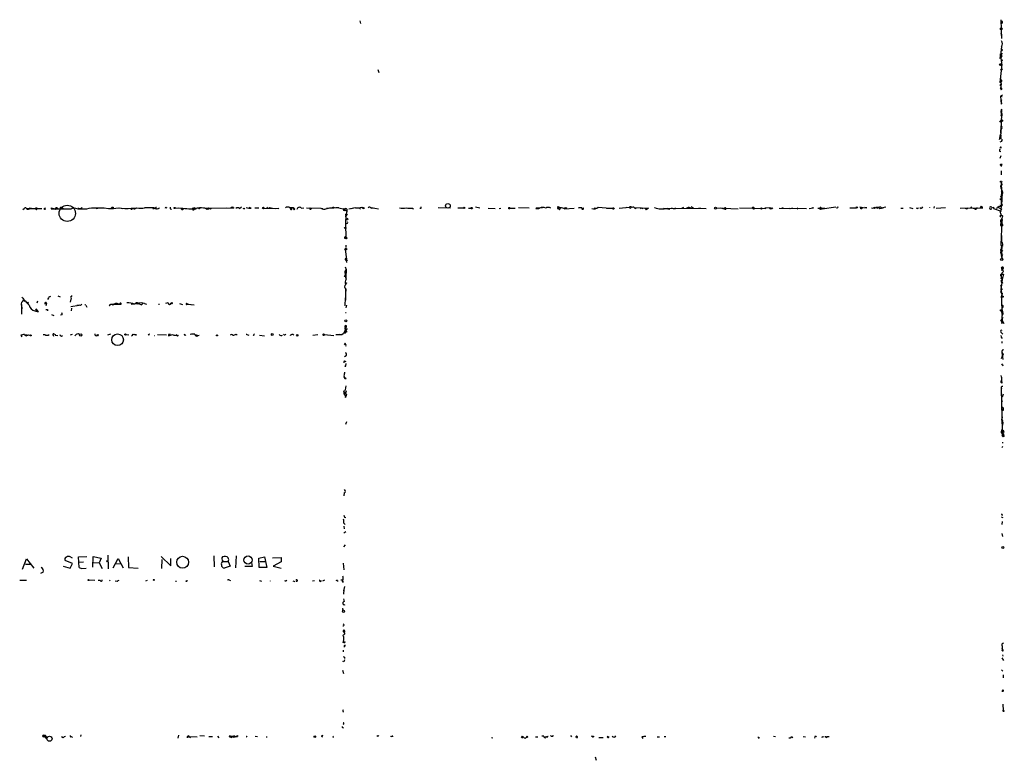
# Model space of a CAD drawing. Extents: x -21533 to 98113, y -115708 to 132237.
# Drawn here: x 506 to 739, y 131302 to 131477 of the extents above; entities that cross this region are included whole.
import ezdxf

# ---------------------------------------------------------------- set-up
doc = ezdxf.new("R2010")
doc.units = 0
doc.header["$MEASUREMENT"] = 0
doc.layers.add('MAIN', color=5, linetype='CONTINUOUS')

msp = doc.modelspace()

# ---------------------------------------------------------------- linework, layer by layer
at = {"layer": 'MAIN'}
for p, q in [((737.7853, 131477.1309), (737.9547, 131472.7282)), ((737.9547, 131476.9616), (738.0393, 131476.7922)), ((737.9547, 131476.9616), (738.0393, 131476.7922)), ((586.6553, 131476.8769), (586.8247, 131476.1996)), ((737.87, 131475.1836), (737.87, 131473.9136)), ((737.87, 131474.5909), (737.87, 131473.9136)), ((737.9547, 131473.7442), (737.87, 131473.9136)), ((737.9547, 131470.7809), (737.7007, 131468.6642)), ((737.87, 131470.0189), (738.0393, 131469.8496)), ((738.0393, 131469.8496), (737.87, 131470.0189)), ((737.616, 131468.0716), (737.87, 131468.2409)), ((737.9547, 131469.0876), (737.7007, 131469.0876)), ((737.7007, 131468.6642), (737.7007, 131469.0876)), ((737.7007, 131469.0876), (737.7007, 131468.6642)), ((737.7007, 131468.6642), (738.0393, 131466.2936)), ((738.0393, 131468.4949), (737.87, 131468.2409)), ((590.8887, 131465.3622), (591.1427, 131464.6849)), ((737.87, 131465.1082), (737.616, 131462.3142)), ((737.7007, 131462.9916), (737.7853, 131463.4149)), ((737.7007, 131462.9916), (737.87, 131461.7216)), ((737.7007, 131460.8749), (737.87, 131460.6209)), ((737.7007, 131459.0969), (738.2087, 131459.4356)), ((737.7007, 131459.0969), (738.124, 131459.0122)), ((737.7007, 131459.0969), (737.87, 131457.2342)), ((737.7853, 131458.3349), (738.0393, 131458.1656)), ((737.7853, 131458.3349), (738.0393, 131458.1656)), ((737.9547, 131456.0489), (737.7853, 131455.4562)), ((737.87, 131457.4882), (737.87, 131457.2342)), ((737.87, 131457.4882), (738.0393, 131457.3189)), ((737.87, 131457.4882), (738.0393, 131457.3189)), ((737.87, 131457.4882), (738.0393, 131457.3189)), ((737.9547, 131456.0489), (737.87, 131454.4402)), ((737.9547, 131454.7789), (737.7853, 131451.2229)), ((737.87, 131454.4402), (737.9547, 131454.7789)), ((737.87, 131454.4402), (737.9547, 131454.7789)), ((738.0393, 131454.3556), (737.87, 131454.4402)), ((737.7853, 131450.3762), (737.7007, 131450.0376)), ((737.7853, 131451.2229), (737.7853, 131450.2069)), ((737.87, 131449.6989), (737.7853, 131450.2069)), ((737.9547, 131448.4289), (737.616, 131448.2596)), ((737.5313, 131446.1429), (737.7853, 131446.0582)), ((737.7853, 131445.0422), (737.616, 131444.3649)), ((737.7853, 131443.0102), (737.7007, 131442.9256)), ((737.7853, 131443.0102), (737.9547, 131442.8409)), ((737.9547, 131442.8409), (737.87, 131442.5022)), ((738.124, 131443.0102), (737.9547, 131442.8409)), ((737.87, 131441.4862), (737.87, 131440.5549)), ((737.7007, 131437.9302), (737.7853, 131437.4222)), ((737.87, 131438.7769), (738.0393, 131434.2049)), ((737.7853, 131437.4222), (738.124, 131436.7449)), ((737.7853, 131435.4749), (738.0393, 131435.5596)), ((737.87, 131436.5756), (738.124, 131436.7449)), ((738.2087, 131435.7289), (738.0393, 131435.5596)), ((521.1233, 131432.8502), (521.0387, 131432.6809)), ((538.3953, 131432.6809), (538.734, 131432.8502)), ((541.02, 131432.8502), (541.1893, 131432.7656)), ((556.8527, 131432.8502), (556.8527, 131432.6809)), ((558.292, 131432.5962), (558.8, 131433.0196)), ((561.086, 131432.6809), (560.578, 131432.8502)), ((565.4887, 131432.8502), (566.0813, 131432.6809)), ((587.1633, 131432.9349), (587.502, 131432.5962)), ((589.3647, 131432.8502), (591.058, 131432.5116)), ((605.1127, 131432.8502), (608.076, 131432.7656)), ((613.918, 131433.0196), (614.934, 131432.7656)), ((628.3113, 131432.7656), (629.7507, 131432.8502)), ((635.254, 131432.8502), (635.508, 131432.6809)), ((642.874, 131432.9349), (645.668, 131432.6809)), ((650.1553, 131432.8502), (647.7847, 131432.5962)), ((649.5627, 131432.9349), (650.1553, 131432.8502)), ((650.1553, 131432.8502), (649.5627, 131432.7656)), ((650.5787, 131432.5962), (650.1553, 131432.8502)), ((651.4253, 131432.8502), (651.8487, 131432.7656)), ((651.4253, 131432.8502), (654.812, 131432.6809)), ((656.2513, 131432.7656), (656.1667, 131432.8502)), ((663.0247, 131432.8502), (662.5167, 131432.5962)), ((663.956, 131432.6809), (663.7867, 131432.8502)), ((663.7867, 131432.8502), (664.2947, 131432.7656)), ((664.8027, 131433.1042), (665.3107, 131432.6809)), ((695.706, 131432.5116), (698.9233, 131433.0196)), ((704.9347, 131432.8502), (704.596, 131432.9349)), ((704.596, 131432.9349), (706.2047, 131432.7656)), ((706.2047, 131432.7656), (705.7813, 131432.8502)), ((707.5593, 131432.6809), (708.152, 131432.9349)), ((708.152, 131432.9349), (708.7447, 131432.6809)), ((716.28, 131432.8502), (717.042, 131432.5962)), ((722.122, 131433.1042), (722.0373, 131432.6809)), ((722.5453, 131432.6809), (724.7467, 131432.8502)), ((730.758, 131432.9349), (730.758, 131432.6809)), ((737.108, 131432.9349), (738.0393, 131432.4269)), ((737.2773, 131433.1889), (737.87, 131433.1042)), ((737.616, 131434.8822), (737.87, 131434.5436)), ((737.616, 131433.3582), (738.124, 131433.2736)), ((737.87, 131433.1042), (737.7007, 131431.8342)), ((737.87, 131433.1042), (737.7007, 131431.8342)), ((737.87, 131434.5436), (738.0393, 131434.2049)), ((737.87, 131434.5436), (737.87, 131433.1042)), ((738.2087, 131433.3582), (737.87, 131433.1042)), ((507.492, 131432.5116), (507.238, 131432.2576)), ((508.0847, 131432.5962), (511.7253, 131432.5962)), ((508.9313, 131432.7656), (509.4393, 131432.5962)), ((510.6247, 131432.6809), (510.2013, 131432.6809)), ((510.54, 131432.3422), (510.6247, 131432.6809)), ((512.1487, 131432.5116), (512.572, 131432.7656)), ((513.9267, 131432.7656), (514.0113, 131432.5116)), ((513.9267, 131432.7656), (515.0273, 131432.4269)), ((514.0113, 131432.5116), (518.5833, 131432.5116)), ((516.382, 131432.7656), (516.7207, 131432.5962)), ((516.7207, 131432.5962), (518.5833, 131432.5116)), ((518.5833, 131432.5116), (519.0913, 131432.7656)), ((523.4093, 131432.7656), (525.3567, 131432.7656)), ((524.51, 131432.5962), (525.3567, 131432.7656)), ((525.3567, 131432.7656), (526.3727, 131432.7656)), ((526.3727, 131432.7656), (527.3887, 131432.5962)), ((530.098, 131432.7656), (530.6907, 131432.5962)), ((532.8073, 131432.6809), (534.0773, 131432.7656)), ((532.8073, 131432.6809), (533.2307, 131432.5962)), ((532.9767, 131432.5116), (533.2307, 131432.5962)), ((533.654, 131432.5116), (534.0773, 131432.7656)), ((534.0773, 131432.7656), (534.8393, 131432.6809)), ((538.0567, 131432.4269), (537.8873, 131432.7656)), ((538.734, 131432.4269), (538.48, 131432.6809)), ((543.1367, 131432.6809), (543.9833, 131432.7656)), ((547.7087, 131432.7656), (547.116, 131432.5962)), ((547.7087, 131432.7656), (548.0473, 131432.4269)), ((547.7087, 131432.7656), (548.64, 131432.6809)), ((549.91, 131432.6809), (555.1593, 131432.7656)), ((550.5873, 131432.3422), (550.8413, 131432.6809)), ((555.1593, 131432.7656), (556.8527, 131432.6809)), ((555.1593, 131432.7656), (556.8527, 131432.6809)), ((559.3927, 131432.5116), (559.562, 131432.6809)), ((561.9327, 131432.7656), (562.864, 131432.7656)), ((564.134, 131432.6809), (567.5207, 131432.5962)), ((566.0813, 131432.6809), (566.674, 131432.5962)), ((566.0813, 131432.6809), (566.674, 131432.5962)), ((567.6053, 131432.6809), (567.5207, 131432.5962)), ((567.5207, 131432.5962), (567.6053, 131432.6809)), ((567.6053, 131432.6809), (567.5207, 131432.5962)), ((572.8547, 131432.6809), (573.4473, 131432.7656)), ((574.1247, 131432.7656), (575.3947, 131432.6809)), ((574.9713, 131432.7656), (577.5113, 131432.6809)), ((575.2253, 131432.5116), (575.3947, 131432.6809)), ((577.5113, 131432.6809), (577.9347, 131432.5962)), ((578.6967, 131432.5116), (579.2893, 131432.6809)), ((581.7447, 131432.7656), (583.0993, 131432.4269)), ((582.93, 131432.1729), (583.0993, 131432.4269)), ((583.0993, 131432.0882), (582.93, 131432.1729)), ((583.0993, 131432.4269), (583.6073, 131432.0036)), ((583.6073, 131432.0036), (583.2687, 131430.6489)), ((583.3533, 131431.1569), (583.2687, 131430.6489)), ((583.3533, 131431.1569), (583.2687, 131428.9556)), ((583.6073, 131432.4269), (583.6073, 131432.0036)), ((585.1313, 131432.6809), (584.6233, 131432.5116)), ((586.486, 131432.7656), (586.8247, 131432.4269)), ((587.3327, 131432.7656), (587.502, 131432.5962)), ((587.756, 131432.6809), (587.502, 131432.5962)), ((589.3647, 131432.6809), (589.9573, 131432.7656)), ((599.186, 131432.6809), (599.2707, 131432.4269)), ((601.0487, 131432.5962), (600.7947, 131432.5962)), ((609.7693, 131432.7656), (611.124, 131432.7656)), ((612.3093, 131432.6809), (612.902, 131432.6809)), ((616.966, 131432.6809), (618.5747, 131432.5962)), ((619.506, 131432.5962), (619.9293, 131432.6809)), ((622.1307, 131432.6809), (623.316, 131432.6809)), ((626.618, 131432.6809), (624.078, 131432.7656)), ((628.142, 131432.5962), (628.3113, 131432.7656)), ((633.3067, 131432.5962), (633.6453, 131432.5962)), ((633.476, 131432.7656), (633.6453, 131432.5962)), ((633.8147, 131432.4269), (633.984, 131432.5962)), ((634.9153, 131432.5116), (637.2013, 131432.6809)), ((641.9427, 131432.7656), (642.2813, 131432.6809)), ((644.8213, 131432.6809), (646.2607, 131432.6809)), ((651.5947, 131432.5962), (651.8487, 131432.7656)), ((653.2033, 131432.7656), (653.3727, 131432.5962)), ((658.2833, 131432.6809), (659.8073, 131432.4269)), ((659.2147, 131432.6809), (668.3587, 131432.5962)), ((661.0773, 131432.5962), (661.0773, 131432.7656)), ((666.5807, 131432.7656), (667.0887, 131432.6809)), ((675.894, 131432.4269), (670.7293, 131432.6809)), ((671.7453, 131432.7656), (672.846, 131432.4269)), ((672.6767, 131432.6809), (672.846, 131432.4269)), ((676.2327, 131432.7656), (682.4133, 131432.5962)), ((683.1753, 131432.7656), (682.1593, 131432.6809)), ((682.1593, 131432.6809), (682.4133, 131432.5962)), ((683.3447, 131432.7656), (683.768, 131432.7656)), ((685.546, 131432.6809), (691.9807, 131432.5962)), ((686.4773, 131432.7656), (686.1387, 131432.6809)), ((686.1387, 131432.6809), (686.4773, 131432.7656)), ((688.0013, 131432.6809), (688.1707, 131432.5116)), ((688.0013, 131432.6809), (688.1707, 131432.5116)), ((688.6787, 131432.6809), (688.1707, 131432.5116)), ((689.6947, 131432.7656), (689.9487, 131432.4269)), ((692.658, 131432.5962), (693.674, 131432.7656)), ((694.69, 131432.6809), (696.2987, 131432.6809)), ((695.2827, 131432.4269), (695.706, 131432.5116)), ((695.452, 131432.7656), (695.706, 131432.5116)), ((702.2253, 131432.7656), (703.7493, 131432.7656)), ((707.9827, 131432.5962), (707.3053, 131432.6809)), ((709.676, 131432.7656), (710.0993, 131432.6809)), ((714.248, 131432.6809), (714.756, 131432.6809)), ((718.9893, 131432.5962), (718.7353, 131432.7656)), ((728.218, 131432.6809), (733.552, 131432.7656)), ((731.774, 131432.4269), (731.3507, 131432.5962)), ((736.092, 131432.5962), (737.87, 131432.0036)), ((737.7853, 131430.9029), (737.9547, 131431.0722)), ((583.438, 131429.1249), (583.2687, 131428.9556)), ((583.2687, 131428.9556), (583.3533, 131425.5689)), ((737.7007, 131429.8022), (738.124, 131429.8022)), ((737.7853, 131428.6169), (737.87, 131428.4476)), ((737.87, 131423.9602), (738.124, 131429.8022)), ((738.2933, 131428.5322), (737.87, 131428.4476)), ((737.9547, 131430.0562), (738.124, 131429.8022)), ((738.0393, 131429.9716), (738.124, 131429.8022)), ((583.0993, 131425.8229), (583.2687, 131425.9922)), ((737.9547, 131426.2462), (737.9547, 131425.2302)), ((583.3533, 131423.9602), (583.3533, 131423.3676)), ((738.0393, 131423.7062), (737.87, 131423.9602)), ((738.0393, 131423.7062), (737.9547, 131423.1982)), ((737.9547, 131423.1982), (738.0393, 131423.7062)), ((583.184, 131422.9442), (583.5227, 131420.6582)), ((737.7853, 131422.0976), (737.9547, 131421.7589)), ((737.87, 131422.5209), (738.124, 131421.5049)), ((738.2933, 131422.5209), (737.9547, 131422.5209)), ((737.9547, 131421.2509), (738.124, 131421.5049)), ((738.2087, 131421.6742), (738.124, 131421.5049)), ((583.184, 131418.8802), (583.438, 131418.2029)), ((583.2687, 131420.7429), (583.3533, 131420.9122)), ((583.3533, 131420.9122), (583.692, 131420.2349)), ((583.3533, 131420.9122), (583.5227, 131419.8962)), ((738.124, 131420.8276), (738.2933, 131420.5736)), ((583.0993, 131416.5942), (583.2687, 131417.0176)), ((583.438, 131418.2029), (583.3533, 131416.4249)), ((737.87, 131416.6789), (737.9547, 131416.3402)), ((737.9547, 131418.7956), (738.124, 131418.7956)), ((738.0393, 131418.3722), (737.9547, 131417.9489)), ((737.9547, 131417.1022), (738.4627, 131417.1022)), ((583.2687, 131415.1549), (583.6073, 131414.9856)), ((583.3533, 131416.2556), (583.438, 131415.9169)), ((738.0393, 131416.0016), (737.7853, 131416.0862)), ((738.124, 131415.7476), (738.0393, 131415.4936)), ((515.4507, 131412.0222), (516.0433, 131411.7682)), ((583.2687, 131413.6309), (583.2687, 131411.0062)), ((583.2687, 131412.0222), (583.2687, 131411.5142)), ((583.3533, 131413.6309), (583.3533, 131413.1229)), ((506.8147, 131410.0749), (506.8993, 131409.4822)), ((506.8993, 131409.9056), (506.984, 131408.9742)), ((507.4073, 131410.9216), (507.6613, 131410.8369)), ((507.6613, 131410.6676), (507.6613, 131410.8369)), ((510.7093, 131410.7522), (510.54, 131410.2442)), ((512.826, 131410.1596), (512.6567, 131409.6516)), ((513.2493, 131411.5142), (512.9953, 131411.1756)), ((518.5833, 131411.5142), (518.414, 131410.4982)), ((518.4987, 131409.4822), (520.5307, 131409.8209)), ((519.938, 131409.8209), (520.5307, 131409.8209)), ((520.7847, 131409.7362), (520.5307, 131409.8209)), ((522.0547, 131409.8209), (522.3087, 131409.3129)), ((527.558, 131409.6516), (527.9813, 131410.0749)), ((527.9813, 131410.0749), (530.4367, 131410.0749)), ((529.2513, 131410.1596), (529.844, 131410.0749)), ((529.844, 131410.0749), (530.098, 131410.0749)), ((535.178, 131409.9056), (535.5167, 131410.1596)), ((535.94, 131410.1596), (536.3633, 131410.0749)), ((539.242, 131410.0749), (539.4113, 131410.0749)), ((541.4433, 131410.3289), (540.8507, 131410.1596)), ((544.1527, 131410.1596), (544.83, 131409.9902)), ((545.846, 131410.1596), (546.1847, 131410.0749)), ((546.1847, 131410.0749), (545.846, 131409.9902)), ((545.846, 131409.9902), (546.1847, 131410.0749)), ((546.1847, 131410.0749), (547.624, 131409.9056)), ((546.1847, 131410.0749), (546.7773, 131409.9902)), ((583.184, 131409.6516), (583.2687, 131411.5142)), ((583.5227, 131409.8209), (583.3533, 131409.1436)), ((737.87, 131411.6836), (737.9547, 131411.3449)), ((506.8993, 131409.4822), (506.8993, 131407.7042)), ((510.032, 131408.4662), (510.794, 131408.2122)), ((510.54, 131408.8049), (510.286, 131408.4662)), ((510.286, 131408.4662), (510.794, 131408.2122)), ((510.286, 131408.4662), (510.794, 131408.2122)), ((510.54, 131408.8049), (510.794, 131408.2122)), ((512.9953, 131408.8049), (512.9953, 131408.4662)), ((514.0113, 131407.6196), (514.5193, 131407.3656)), ((516.4667, 131407.5349), (516.128, 131407.4502)), ((518.668, 131409.0589), (518.5833, 131408.4662)), ((583.2687, 131408.0429), (583.438, 131408.0429)), ((737.9547, 131408.4662), (738.0393, 131407.6196)), ((738.0393, 131409.4822), (738.124, 131409.1436)), ((738.0393, 131409.4822), (738.124, 131409.1436)), ((738.2933, 131409.3976), (738.124, 131409.1436)), ((737.7853, 131406.0956), (738.0393, 131406.4342)), ((506.73, 131402.7089), (506.984, 131402.3702)), ((507.5767, 131402.8782), (508.9313, 131402.7089)), ((508.1693, 131402.6242), (508.5927, 131402.7936)), ((508.5927, 131402.7936), (508.9313, 131402.7089)), ((511.9793, 131402.8782), (512.4027, 131402.8782)), ((514.5193, 131403.0476), (514.9427, 131402.8782)), ((514.858, 131402.7089), (515.4507, 131402.6242)), ((518.8373, 131402.8782), (518.414, 131402.7089)), ((527.2193, 131402.7936), (527.9813, 131403.0476)), ((531.5373, 131402.8782), (532.2147, 131402.7936)), ((533.2307, 131402.9629), (533.5693, 131402.8782)), ((533.5693, 131402.8782), (533.9927, 131402.7936)), ((533.8233, 131402.7936), (533.5693, 131402.8782)), ((533.8233, 131402.7089), (533.9927, 131402.7936)), ((538.226, 131402.6242), (538.3107, 131402.6242)), ((538.988, 131402.8782), (541.1047, 131402.7936)), ((541.528, 131402.8782), (541.528, 131402.5396)), ((543.6447, 131402.7089), (543.3907, 131402.7936)), ((545.5073, 131402.6242), (545.6767, 131402.7936)), ((547.878, 131402.8782), (548.3013, 131402.7089)), ((548.4707, 131402.6242), (548.8093, 131402.7089)), ((557.53, 131402.9629), (557.784, 131402.7936)), ((560.07, 131402.8782), (560.4933, 131402.7089)), ((563.0333, 131402.7089), (564.2187, 131402.5396)), ((570.3147, 131402.6242), (570.3993, 131402.8782)), ((575.564, 131402.7089), (576.7493, 131402.8782)), ((578.358, 131402.8782), (580.5593, 131402.6242)), ((580.9827, 131402.8782), (582.422, 131402.8782)), ((581.9987, 131402.9629), (582.422, 131402.8782)), ((583.2687, 131404.5716), (583.3533, 131404.2329)), ((583.3533, 131404.2329), (583.6073, 131404.0636)), ((583.692, 131404.2329), (583.6073, 131404.0636)), ((737.9547, 131403.3016), (738.2933, 131402.9629)), ((583.184, 131400.8462), (583.0147, 131400.4229)), ((737.9547, 131402.1162), (738.2087, 131402.1162)), ((738.0393, 131401.2696), (738.0393, 131400.8462)), ((738.0393, 131399.0682), (738.0393, 131398.6449)), ((738.0393, 131398.6449), (738.2933, 131396.9516)), ((738.378, 131398.1369), (738.2087, 131397.8829)), ((583.438, 131397.8829), (583.0993, 131397.6289)), ((583.0993, 131396.6976), (583.3533, 131396.5282)), ((583.3533, 131396.0202), (583.2687, 131395.5122)), ((737.9547, 131397.2056), (738.2087, 131397.8829)), ((738.378, 131395.6816), (738.2087, 131395.5122)), ((583.184, 131392.3796), (583.0147, 131392.8876)), ((583.3533, 131392.5489), (583.184, 131392.3796)), ((738.2087, 131391.5329), (737.9547, 131391.8716)), ((583.0993, 131388.7389), (583.2687, 131389.1622)), ((583.0993, 131388.7389), (583.438, 131388.4002)), ((583.3533, 131390.7709), (583.184, 131389.8396)), ((583.5227, 131388.7389), (583.438, 131388.4002)), ((737.87, 131390.0936), (738.124, 131380.1029)), ((738.378, 131388.8236), (738.124, 131388.1462)), ((583.2687, 131388.0616), (583.438, 131388.4002)), ((738.124, 131387.2149), (737.9547, 131386.8762)), ((737.9547, 131385.6062), (738.124, 131385.1829)), ((737.9547, 131385.6062), (738.124, 131385.1829)), ((583.5227, 131382.3042), (583.2687, 131381.6269)), ((738.124, 131383.4896), (738.0393, 131382.8969)), ((738.0393, 131382.8969), (738.2087, 131382.5582)), ((738.124, 131382.3889), (738.0393, 131382.8969)), ((738.2087, 131381.7962), (738.124, 131381.0342)), ((738.2087, 131379.6796), (738.0393, 131379.0869)), ((738.124, 131380.1029), (738.2933, 131379.6796)), ((738.632, 131379.9336), (738.2933, 131379.6796)), ((738.2933, 131379.6796), (738.378, 131379.0869)), ((738.124, 131377.3936), (738.378, 131377.3936)), ((738.5473, 131379.2562), (738.378, 131379.0869)), ((738.2087, 131376.4622), (738.0393, 131376.1236)), ((583.0147, 131365.5402), (582.93, 131364.8629)), ((583.0993, 131359.7829), (583.3533, 131359.6982)), ((737.87, 131359.8676), (738.2933, 131359.6982)), ((738.124, 131358.7669), (738.0393, 131358.0896)), ((582.93, 131358.4282), (583.184, 131358.0896)), ((582.93, 131357.6662), (583.0147, 131357.0736)), ((583.3533, 131356.3116), (582.93, 131356.0576)), ((738.0393, 131355.9729), (738.2087, 131355.2109)), ((583.184, 131353.2636), (582.8453, 131352.8402)), ((507.1533, 131347.5062), (508.0847, 131349.9616)), ((508.0847, 131349.9616), (509.778, 131347.7602)), ((518.922, 131348.8609), (517.2287, 131349.6229)), ((518.4987, 131350.3849), (518.8373, 131350.2156)), ((520.3613, 131350.4696), (522.3087, 131350.5542)), ((520.5307, 131347.9296), (520.3613, 131350.4696)), ((520.3613, 131349.1996), (521.5467, 131349.2842)), ((523.748, 131348.0142), (523.8327, 131350.5542)), ((523.8327, 131350.5542), (525.6953, 131350.1309)), ((525.6953, 131350.1309), (525.1873, 131349.0302)), ((527.2193, 131350.8082), (527.304, 131347.5909)), ((528.4893, 131347.8449), (529.6747, 131350.0462)), ((529.6747, 131350.0462), (530.86, 131347.8449)), ((532.0453, 131350.4696), (532.13, 131347.9296)), ((539.8347, 131350.5542), (542.1207, 131348.3529)), ((540.004, 131349.7922), (539.9193, 131347.6756)), ((542.1207, 131348.3529), (542.1207, 131350.0462)), ((552.2807, 131350.7236), (552.3653, 131348.0989)), ((554.3973, 131349.3689), (555.6673, 131349.3689)), ((555.6673, 131349.3689), (556.0907, 131348.2682)), ((557.4453, 131347.8449), (557.6147, 131350.7236)), ((562.864, 131350.1309), (564.2187, 131350.4696)), ((562.9487, 131347.9296), (562.864, 131350.1309)), ((563.118, 131349.3689), (564.388, 131349.3689)), ((564.2187, 131350.4696), (564.7267, 131347.9296)), ((566.0813, 131350.2156), (568.1133, 131350.3002)), ((568.1133, 131349.2842), (566.2507, 131348.2682)), ((568.1133, 131350.3002), (568.1133, 131349.2842)), ((507.8307, 131348.6916), (509.016, 131348.6916)), ((516.7207, 131348.2682), (518.414, 131347.7602)), ((518.414, 131347.7602), (518.922, 131348.8609)), ((520.5307, 131347.9296), (521.0387, 131347.6756)), ((520.5307, 131347.9296), (521.0387, 131347.6756)), ((521.0387, 131347.6756), (522.1393, 131347.7602)), ((523.9173, 131349.1149), (525.1873, 131349.0302)), ((525.1873, 131349.0302), (525.9493, 131347.6756)), ((529.082, 131348.7762), (530.352, 131348.8609)), ((532.13, 131347.9296), (534.416, 131347.7602)), ((556.0907, 131348.2682), (554.6513, 131347.7602)), ((561.2553, 131348.1836), (559.562, 131348.1836)), ((561.1707, 131349.1149), (561.2553, 131348.1836)), ((564.7267, 131347.9296), (562.9487, 131347.9296)), ((566.2507, 131348.2682), (568.1133, 131347.7602)), ((582.7607, 131348.9456), (582.93, 131347.4216)), ((506.476, 131344.9662), (508.0847, 131344.9662)), ((511.9793, 131346.8289), (511.3867, 131346.4902)), ((522.8167, 131345.0509), (524.1713, 131344.9662)), ((525.4413, 131344.8816), (525.018, 131344.8816)), ((527.812, 131344.9662), (527.6427, 131344.7969)), ((529.4207, 131344.6276), (528.9973, 131344.7122)), ((536.194, 131344.7969), (536.6173, 131344.9662)), ((543.2213, 131344.7122), (543.4753, 131344.7122)), ((555.9213, 131344.9662), (556.1753, 131344.8816)), ((563.0333, 131344.8816), (563.4567, 131344.7122)), ((569.1293, 131344.6276), (569.0447, 131344.8816)), ((570.9073, 131344.7969), (571.3307, 131344.6276)), ((575.4793, 131344.7969), (575.9873, 131344.8816)), ((578.358, 131344.9662), (577.85, 131344.7122)), ((581.406, 131344.8816), (581.406, 131344.6276)), ((582.168, 131345.0509), (582.676, 131345.0509)), ((582.7607, 131344.4582), (582.676, 131345.0509)), ((583.0993, 131343.4422), (582.8453, 131342.4262)), ((582.93, 131342.8496), (582.8453, 131341.6642)), ((582.8453, 131340.5636), (583.0147, 131339.8862)), ((582.7607, 131338.0236), (582.676, 131338.3622)), ((583.0993, 131332.8589), (583.0147, 131332.6049)), ((583.0147, 131330.2342), (582.7607, 131330.1496)), ((582.7607, 131328.4562), (582.7607, 131328.0329)), ((583.184, 131329.6416), (582.93, 131329.4722)), ((738.124, 131329.3876), (738.124, 131328.8796)), ((738.2933, 131328.5409), (738.2087, 131328.7949)), ((583.0993, 131326.7629), (583.0993, 131326.5089)), ((738.0393, 131326.5936), (738.4627, 131326.0009)), ((738.2087, 131327.3556), (738.2933, 131327.0169)), ((582.5913, 131323.7149), (582.8453, 131322.9529)), ((582.93, 131325.6622), (582.676, 131325.7469)), ((737.9547, 131323.7996), (738.2933, 131323.4609)), ((738.378, 131322.6142), (738.378, 131321.9369)), ((738.378, 131319.0582), (738.378, 131318.7196)), ((738.2933, 131315.6716), (738.378, 131314.2322)), ((582.676, 131313.9782), (582.8453, 131313.8936)), ((582.8453, 131311.0149), (582.676, 131310.9302)), ((512.1487, 131308.3056), (512.572, 131308.3902)), ((512.6567, 131308.1362), (512.4027, 131308.0516)), ((516.7207, 131307.7976), (516.2973, 131307.9669)), ((518.668, 131308.0516), (518.922, 131307.8822)), ((520.8693, 131308.4749), (520.7847, 131308.0516)), ((543.8987, 131308.3902), (543.7293, 131307.7129)), ((546.0153, 131307.7976), (546.0153, 131308.0516)), ((546.0153, 131308.0516), (548.3013, 131307.9669)), ((546.4387, 131307.9669), (546.7773, 131307.8822)), ((548.9787, 131308.3056), (550.0793, 131308.2209)), ((551.0953, 131308.0516), (551.942, 131308.0516)), ((553.1273, 131308.1362), (553.466, 131307.7976)), ((556.0907, 131308.2209), (556.1753, 131308.0516)), ((556.0907, 131308.2209), (557.8687, 131308.0516)), ((557.276, 131308.0516), (557.8687, 131308.0516)), ((557.8687, 131308.3056), (557.8687, 131308.0516)), ((559.9007, 131308.0516), (560.07, 131307.9669)), ((559.9007, 131308.0516), (560.07, 131307.9669)), ((559.9853, 131308.1362), (560.07, 131307.9669)), ((562.0173, 131308.1362), (562.5253, 131308.0516)), ((564.642, 131308.0516), (564.642, 131307.8822)), ((577.596, 131308.1362), (577.85, 131307.9669)), ((580.4747, 131307.9669), (580.3053, 131307.8822)), ((590.804, 131308.3056), (590.7193, 131308.0516)), ((593.9367, 131308.1362), (594.1907, 131308.0516)), ((617.728, 131307.8822), (618.0667, 131307.7976)), ((625.7713, 131307.7129), (626.0253, 131307.9669)), ((628.0573, 131307.9669), (628.65, 131307.9669)), ((630.0893, 131308.1362), (629.5813, 131308.1362)), ((632.2907, 131308.3056), (632.206, 131308.1362)), ((636.3547, 131308.3056), (636.6087, 131307.9669)), ((641.2653, 131308.2209), (641.604, 131307.9669)), ((643.0433, 131307.8822), (644.0593, 131307.8822)), ((653.2033, 131307.9669), (653.3727, 131307.6282)), ((656.7593, 131307.9669), (657.352, 131307.9669)), ((658.4527, 131308.0516), (658.7913, 131308.0516)), ((684.1913, 131308.1362), (684.6993, 131308.0516)), ((688.4247, 131308.0516), (688.7633, 131307.8822)), ((691.2187, 131308.0516), (691.7267, 131307.9669)), ((694.0973, 131308.2209), (694.3513, 131308.0516)), ((695.6213, 131308.0516), (695.706, 131307.8822)), ((696.8913, 131308.0516), (697.3147, 131308.0516)), ((642.1967, 131303.3102), (642.366, 131302.4636))]:
    msp.add_line(p, q, dxfattribs=at)
for centre, radius in [((737.9123, 131474.972), 0.2158), ((738.0393, 131467.5636), 0.1197), ((737.7006, 131466.5476), 0.1893), ((737.9546, 131465.4187), 0.1411), ((737.7641, 131453.1491), 0.1496), ((738.0393, 131453.3255), 0.1834), ((737.7218, 131449.2121), 0.1496), ((737.8699, 131438.9181), 0.1411), ((517.6943, 131431.4533), 1.9167), ((528.3441, 131432.7354), 0.201), ((543.0096, 131432.7233), 0.1338), ((563.9344, 131432.7051), 0.201), ((580.4323, 131432.808), 0.1338), ((607.4409, 131433.2313), 0.5519), ((611.2721, 131432.7445), 0.1496), ((613.0713, 131432.681), 0.1693), ((621.9613, 131432.6809), 0.1693), ((633.4548, 131432.9138), 0.1496), ((670.5116, 131432.6689), 0.218), ((679.4076, 131432.808), 0.1338), ((703.8551, 131432.8715), 0.1496), ((704.9346, 131432.681), 0.1693), ((733.2133, 131432.935), 0.1893), ((544.83, 131432.427), 0.1693), ((550.9683, 131432.5822), 0.1608), ((551.434, 131432.5963), 0.1197), ((571.1825, 131432.4481), 0.1496), ((583.5226, 131431.157), 0.1693), ((646.4299, 131432.5963), 0.1893), ((654.2193, 131432.5116), 0.1893), ((681.355, 131432.5963), 0.1526), ((583.6285, 131430.0986), 0.1951), ((738.0393, 131430.0563), 0.0846), ((583.2475, 131428.0031), 0.1496), ((583.5045, 131425.5992), 0.1541), ((583.3639, 131423.0078), 0.1907), ((738.0393, 131420.5736), 0.2677), ((737.9758, 131413.6098), 0.1496), ((738.251, 131411.8106), 0.1338), ((508.381, 131410.3713), 0.1338), ((542.3323, 131410.2866), 0.1338), ((737.8488, 131408.5721), 0.1496), ((583.3815, 131406.1238), 0.2275), ((509.0583, 131402.6666), 0.1338), ((520.8693, 131402.7725), 0.2751), ((524.8698, 131402.7301), 0.1496), ((529.5476, 131401.6506), 1.3821), ((531.3962, 131402.8783), 0.1411), ((553.0003, 131402.6666), 0.1338), ((566.0329, 131402.8904), 0.218), ((571.9117, 131402.7128), 0.1809), ((578.1463, 131402.8359), 0.2158), ((583.2686, 131395.4276), 0.0846), ((583.19, 131389.3981), 0.2486), ((738.2298, 131385.0771), 0.1496), ((738.378, 131378.9176), 0.1693), ((738.2812, 131352.6347), 0.218), ((527.0923, 131349.4113), 0.1338), ((544.8977, 131349.1799), 1.4069), ((560.3085, 131349.7046), 0.9519), ((522.732, 131344.9663), 0.1197), ((538.0989, 131345.0086), 0.1338), ((582.8171, 131337.6003), 0.2601), ((738.4203, 131314.1053), 0.1338), ((512.2121, 131308.1998), 0.2413), ((513.5033, 131307.5436), 0.5986), ((557.0643, 131308.0516), 0.2116), ((576.0719, 131308.0375), 0.1834), ((624.9881, 131307.9246), 0.1951), ((626.1523, 131308.0093), 0.1338), ((641.6886, 131308.0516), 0.1197)]:
    msp.add_circle(centre, radius, dxfattribs=at)
for centre, radius, start, end in [((737.9547, 131476.5382), 0.2677, 251.558284, 71.578587), ((737.87, 131473.6595), 0.1197, 224.966157, 45), ((738.0393, 131470.0189), 0.1693, 270, 180), ((737.1785, 131471.4583), 1.0302, 318.888367, 41.107443), ((736.7689, 131468.495), 0.947, 333.443066, 10.291859), ((737.87, 131468.5796), 0.1893, 333.421413, 153.448488), ((737.7853, 131468.4526), 0.2279, 291.806076, 111.792072), ((738.0394, 131469.1723), 0.1196, 225, 45), ((737.9547, 131466.4629), 0.1893, 296.551513, 116.578587), ((736.5789, 131465.8702), 1.4992, 329.451133, 30.548867), ((737.7853, 131462.7376), 0.2677, 288.441716, 108.421413), ((737.7007, 131462.0602), 0.2678, 251.558284, 108.441716), ((737.2592, 131461.3042), 0.6159, 315.802667, 54.596423), ((737.8662, 131460.8403), 0.2194, 270.992262, 111.641352), ((738.0132, 131457.1596), 0.1615, 80.695228, 152.482752), ((738.4976, 131457.7422), 0.6239, 137.266734, 222.72652), ((737.2974, 131454.764), 0.8469, 331.168162, 54.821748), ((737.6443, 131451.7309), 0.4797, 298.066164, 61.933836), ((723.1009, 131451.5192), 14.6748, 349.528856, 354.205413), ((526.0386, 131533.9454), 227.9693, 338.082818, 338.312015), ((738.6428, 131450.7678), 0.9427, 145.065741, 204.54506), ((737.7854, 131446.9295), 0.1383, 307.740461, 232.226772), ((737.7852, 131448.7676), 0.3787, 296.585347, 26.55152), ((737.997, 131446.2698), 0.4827, 142.11877, 195.242626), ((737.8277, 131442.8832), 0.1339, 108.462013, 341.578587), ((737.9969, 131442.545), 0.4823, 74.718831, 127.891655), ((737.6515, 131443.0594), 0.1426, 290.189131, 339.810869), ((737.6946, 131438.3717), 0.4415, 270.791579, 66.593533), ((737.6744, 131435.3499), 0.4714, 262.882523, 53.514192), ((737.7007, 131435.3056), 0.1893, 333.421413, 63.448488), ((737.8699, 131435.4745), 0.4237, 36.902354, 89.986477), ((737.6785, 131436.297), 0.6317, 295.928187, 45.153917), ((516.2127, 131432.6808), 0.1894, 26.605648, 206.537987), ((520.6256, 131433.1612), 0.5869, 222.376125, 327.999791), ((538.6609, 131432.6847), 0.1809, 66.169343, 330.714701), ((539.0304, 131432.9207), 0.3874, 236.880041, 349.51391), ((540.9354, 131432.7655), 0.1197, 45.033843, 224.966157), ((542.3112, 131432.808), 0.3816, 160.577454, 266.816007), ((556.641, 131432.2575), 0.6294, 70.344339, 137.723862), ((560.832, 131435.1363), 2.4685, 247.835246, 275.905982), ((565.1335, 131433.1244), 0.4488, 204.977557, 322.333315), ((569.6373, 131432.0881), 0.8468, 53.136869, 126.863131), ((572.4071, 131432.3302), 0.5685, 38.079128, 178.790557), ((586.0629, 131435.8965), 3.1594, 262.294865, 290.382847), ((588.9579, 131432.4914), 0.4487, 24.977557, 142.333315), ((600.6678, 131432.8925), 0.4825, 322.120851, 15.271781), ((629.793, 131431.2415), 1.6093, 63.434949, 116.565051), ((631.1053, 131431.7497), 1.1038, 57.523632, 122.471989), ((633.3913, 131432.6809), 0.1198, 45, 225.033843), ((592.6775, 131559.758), 133.8594, 288.316974, 288.54617), ((641.8579, 131433.9089), 1.4075, 248.847925, 316.211895), ((649.308, 131432.8503), 0.2684, 341.605552, 18.37419), ((650.494, 131432.5963), 0.4233, 36.856362, 143.143638), ((650.1132, 131432.3001), 0.5517, 32.460041, 85.623597), ((651.0867, 131432.3421), 0.5681, 26.574073, 116.56054), ((657.9186, 131436.8692), 4.3842, 246.447398, 287.195064), ((664.3158, 131432.448), 0.4286, 20.2275, 147.084854), ((695.3068, 131432.6265), 0.2011, 43.770838, 263.11535), ((699.3784, 131432.6808), 0.2182, 50.913782, 202.81582), ((708.5819, 131432.0166), 0.8337, 36.424539, 135.952574), ((709.2467, 131432.3241), 0.6159, 45.802667, 144.596423), ((712.7221, 131423.3735), 9.7745, 101.987166, 110.789925), ((718.1312, 131432.8772), 0.2669, 204.71218, 354.193273), ((718.6924, 131433.3165), 0.7791, 292.400936, 337.599064), ((721.2827, 131432.8079), 0.2648, 170.808023, 189.191977), ((730.8427, 131433.1042), 0.1893, 243.421413, 333.448488), ((731.8728, 131432.7514), 0.3392, 253.066164, 16.933836), ((735.4363, 131432.7232), 0.2648, 28.655351, 331.344649), ((736.0073, 131432.4266), 0.4236, 53.157154, 126.842846), ((736.1766, 131432.6809), 0.1198, 45, 225.033843), ((736.6848, 131433.2734), 0.5985, 278.116564, 351.883436), ((738.5283, 131433.8624), 0.597, 144.992255, 237.630393), ((507.8024, 131432.4551), 0.3156, 26.556932, 169.683783), ((508.4656, 131432.8926), 0.4826, 217.888519, 344.745922), ((510.4977, 131432.6386), 0.2994, 171.878017, 278.121983), ((512.4451, 131432.8926), 0.4827, 232.11877, 285.242626), ((514.0202, 131432.6557), 0.1443, 130.390253, 266.465749), ((514.985, 131432.5539), 0.1339, 108.421413, 288.421413), ((515.1638, 131432.441), 0.3262, 28.411395, 132.66472), ((521.2503, 131441.0194), 8.5315, 255.34121, 284.65879), ((527.8965, 131442.1623), 9.5796, 266.961404, 281.212927), ((531.5617, 131442.7419), 10.1378, 259.758948, 277.05758), ((532.8497, 131432.5539), 0.1339, 108.462013, 341.578587), ((575.5518, 131644.2518), 215.8456, 258.578058, 258.807262), ((535.0087, 131437.8014), 5.1212, 259.521235, 280.477665), ((536.5742, 131415.5214), 17.2559, 83.942001, 92.106251), ((537.9842, 131431.7801), 0.9903, 40.782042, 95.615598), ((538.5223, 131432.1307), 0.5518, 94.396316, 147.536771), ((547.6782, 131459.4865), 26.9752, 262.127206, 270.244476), ((547.4293, 131432.6216), 0.3143, 184.634972, 27.266131), ((549.0928, 131429.5811), 3.2057, 75.231147, 113.914398), ((548.8365, 131432.799), 0.2292, 211.006617, 351.622478), ((549.9946, 131432.0036), 0.6826, 29.738635, 97.11981), ((557.8686, 131432.173), 0.5986, 44.986464, 135.006769), ((601.5533, 131517.2812), 94.6752, 243.327151, 243.556307), ((570.3991, 131431.1564), 1.6291, 62.104192, 98.962753), ((570.4679, 131432.5744), 0.1867, 145.194143, 6.706251), ((570.6803, 131432.0617), 0.7191, 48.015749, 120.559271), ((575.056, 131432.5963), 0.1893, 116.578587, 333.421413), ((578.231, 131433.4854), 1.0794, 228.18441, 295.558508), ((582.2733, 131397.5143), 35.2553, 90.859097, 95.684412), ((582.9512, 131432.3422), 0.1706, 29.765709, 262.862488), ((667.7992, 131432.2575), 84.7001, 179.885408, 180.114524), ((583.3533, 131432.321), 0.2752, 22.632677, 157.367323), ((588.4316, 131416.6033), 16.4017, 99.802017, 105.257723), ((587.4596, 131432.2997), 0.4829, 52.133342, 105.236386), ((596.8153, 131436.1509), 3.47, 257.314663, 282.685337), ((598.7628, 131439.9622), 7.2936, 260.645644, 273.326374), ((628.3537, 131435.4313), 2.843, 265.729587, 284.661911), ((633.8147, 131430.4801), 2.3105, 61.55262, 98.429604), ((633.73, 131432.5115), 0.1198, 135, 315.033843), ((638.8103, 131430.3923), 2.3868, 83.898391, 106.492768), ((639.191, 131432.6174), 0.1952, 130.594926, 49.405074), ((610.684, 131517.3309), 94.6529, 296.463995, 296.693178), ((660.8235, 131434.2057), 1.6294, 242.109127, 278.96111), ((672.8361, 131432.6037), 0.1771, 273.204958, 154.158342), ((679.5462, 131432.7925), 0.2669, 185.785367, 335.28782), ((683.5987, 131432.9914), 0.4798, 208.071082, 331.923298), ((693.6089, 131431.9907), 0.7776, 85.19781, 117.42841), ((729.7095, 131432.9828), 0.4301, 224.594857, 329.666846), ((737.9124, 131431.7073), 0.2993, 98.143638, 225), ((737.7218, 131430.8183), 0.1059, 53.108436, 306.859073), ((738.7307, 131431.7987), 1.0737, 196.397671, 245.958401), ((736.8263, 131430.9167), 1.4703, 310.71119, 356.158708), ((583.6074, 131429.2943), 0.2394, 225, 45), ((737.6582, 131430.0987), 0.2995, 278.157154, 351.842846), ((735.7959, 131429.2096), 2.0758, 343.409678, 16.587676), ((737.9688, 131428.6311), 0.3392, 343.050006, 106.933836), ((737.9125, 131429.9294), 0.1336, 18.407833, 71.592167), ((583.2263, 131425.6959), 0.1796, 135, 315), ((737.6582, 131423.4099), 0.4827, 285.265529, 37.864574), ((1034.3074, 131380.7846), 299.3611, 171.756673, 171.985834), ((736.5151, 131425.1456), 1.5266, 340.563296, 19.436704), ((737.8107, 131424.155), 0.5036, 296.992396, 73.385751), ((736.7699, 131422.5209), 1.1001, 337.369719, 22.630281), ((738.2932, 131421.5049), 0.4232, 143.116564, 216.883436), ((738.9284, 131423.2617), 0.9758, 183.73127, 229.392973), ((738.1241, 131421.8437), 0.1894, 206.592103, 296.524473), ((737.5907, 131421.3328), 0.5604, 323.175087, 49.494074), ((583.311, 131420.6159), 0.1339, 108.421413, 288.421413), ((738.251, 131420.997), 0.2117, 180.027065, 233.140927), ((583.0147, 131416.1285), 0.4732, 333.440363, 79.703815), ((583.9786, 131417.5907), 0.8167, 131.445945, 209.631761), ((582.4964, 131416.6473), 0.9421, 335.434251, 34.9417), ((737.9124, 131416.8906), 0.2158, 78.695275, 258.674454), ((739.3419, 131416.6216), 1.4426, 131.926103, 205.4531), ((748.4105, 131413.7154), 10.5085, 161.19849, 189.272294), ((737.5738, 131418.4993), 0.4825, 344.728219, 37.879149), ((738.2086, 131418.5585), 0.2517, 227.737028, 109.636983), ((740.3516, 131418.73), 2.2286, 178.313199, 207.675799), ((583.7203, 131414.1389), 0.6267, 125.845888, 234.154112), ((584.2315, 131415.2262), 1.052, 138.962144, 213.41063), ((738.0393, 131414.3082), 0.2677, 108.421413, 251.578587), ((738.1663, 131415.415), 0.3354, 97.247955, 309.142754), ((518.5516, 131412.0223), 0.2182, 230.913782, 22.81582), ((738.2767, 131413.0491), 0.5233, 127.975814, 262.534135), ((736.134, 131412.8692), 2.1022, 325.668905, 350.720042), ((749.6342, 131410.5936), 11.6826, 172.976025, 193.891007), ((507.492, 131410.1595), 0.6448, 113.197424, 203.189256), ((973.5065, 131834.078), 629.3332, 222.1580246, 222.387207), ((507.3227, 131410.8369), 0.1198, 45.033843, 225), ((507.4074, 131410.4984), 0.3051, 33.679651, 123.721314), ((510.3282, 131410.1171), 1.6773, 190.171631, 259.828369), ((512.6002, 131410.1878), 0.2275, 352.88123, 209.754253), ((513.6303, 131411.4436), 0.3875, 56.88812, 169.502061), ((605.6414, 131325.2431), 119.7487, 134.893867, 135.123016), ((521.8642, 131409.6727), 0.2414, 37.88123, 105.250955), ((528.0297, 131409.4943), 0.4973, 41.053693, 161.557763), ((529.3206, 131408.8356), 1.3453, 67.103955, 132.909445), ((530.2674, 131410.096), 0.1707, 352.895811, 187.100038), ((530.3943, 131409.9176), 0.1629, 74.914532, 105.051505), ((531.9562, 131405.2021), 5.1329, 71.683303, 92.786149), ((533.9501, 131401.9965), 8.0874, 87.298356, 98.729357), ((534.1439, 131409.5606), 0.7711, 62.438023, 138.16963), ((535.2113, 131408.6799), 1.6494, 63.781382, 122.244728), ((619.4993, 131579.4198), 189.3281, 243.323754, 243.55291), ((541.8349, 131410.3818), 0.3951, 187.693333, 339.620458), ((545.8037, 131410.0749), 0.0947, 63.462013, 296.537987), ((738.2048, 131409.5554), 0.181, 299.285299, 203.859618), ((510.413, 131408.6355), 0.2116, 53.140927, 233.124688), ((512.826, 131493.4548), 84.6501, 269.885409, 270.114592), ((516.001, 131407.6618), 0.4827, 344.757375, 37.88123), ((739.8827, 131406.8084), 1.8675, 148.329587, 224.351331), ((583.3534, 131404.7748), 0.2201, 292.603846, 247.372127), ((737.7755, 131405.7406), 0.3551, 317.979206, 88.418715), ((739.2954, 131405.9686), 1.3396, 138.422581, 200.342299), ((508.2093, 131397.5128), 5.4026, 96.724335, 105.891351), ((508, 131403.0476), 0.4559, 201.810744, 291.79441), ((512.9107, 131403.5347), 0.8301, 232.267279, 307.732721), ((514.4911, 131402.8218), 0.2276, 82.88123, 299.741759), ((516.2973, 131402.8499), 0.3398, 175.222355, 318.376263), ((520.1926, 131402.2941), 0.721, 54.107588, 160.092257), ((524.6264, 131403.0581), 0.4552, 181.321685, 287.595058), ((532.5109, 131403.2595), 0.7785, 292.378134, 337.605454), ((533.908, 131402.4539), 0.3501, 75.99948, 104.00052), ((536.9278, 131402.9629), 0.1411, 180, 36.878017), ((541.782, 131275.8783), 127.0002, 89.885409, 90.114591), ((457.386, 131656.7089), 267.7348, 288.316974, 288.546157), ((543.433, 131404.6986), 2.0259, 243.971235, 280.840128), ((543.7293, 131402.6454), 0.1059, 143.108436, 36.859073), ((545.8041, 131403.0902), 0.5524, 184.422569, 237.506537), ((547.5391, 131399.0725), 3.8987, 86.261589, 102.538691), ((548.1925, 131402.9146), 0.4021, 173.101204, 313.770838), ((556.4293, 131402.476), 0.411, 34.513548, 145.478552), ((556.2188, 131405.6264), 2.9687, 280.660795, 296.210313), ((559.9853, 131402.6255), 0.2665, 71.469876, 108.509739), ((561.6194, 131402.9037), 0.1556, 225, 67.603846), ((568.1557, 131403.1747), 0.5521, 212.483928, 302.460844), ((568.9485, 131403.0745), 0.2669, 204.71218, 354.214633), ((570.7169, 131402.476), 0.4286, 32.915146, 159.7725), ((581.4198, 131404.5646), 1.9617, 300.722325, 350.26543), ((583.3815, 131403.2875), 0.2909, 39.084305, 194.045798), ((583.0429, 131403.5274), 0.3156, 280.295103, 63.434949), ((583.438, 131404.2894), 0.2822, 90, 306.861777), ((583.438, 131403.866), 0.2602, 49.410647, 192.519254), ((583.3956, 131403.5132), 0.2158, 348.700477, 168.66924), ((583.5227, 131488.8828), 84.6501, 269.885341, 270.114592), ((738.0393, 131403.5919), 0.3024, 90, 253.75268), ((864.8699, 131444.7202), 133.8752, 198.327138, 198.556321), ((582.9299, 131400.4229), 0.4937, 329.040224, 59.024302), ((583.1276, 131398.1651), 0.4195, 317.724474, 70.347095), ((738.0816, 131399.3646), 0.2994, 261.878017, 8.121983), ((865.197, 131483.0581), 152.6259, 213.578058, 213.807262), ((583.2689, 131396.3589), 0.3788, 116.598874, 206.54476), ((738.4203, 131396.2318), 0.5518, 212.463229, 265.603684), ((794.6693, 131351.239), 215.8457, 168.576788, 168.805966), ((584.0312, 131393.4806), 1.1522, 197.110772, 233.960562), ((738.0556, 131391.7641), 0.2773, 93.370101, 303.512416), ((735.8815, 131392.3374), 2.1781, 352.17607, 24.083214), ((583.1417, 131388.9675), 0.2325, 56.88417, 259.492369), ((752.4853, 131430.7443), 174.5167, 193.9276, 194.156815), ((583.8189, 131389.2045), 0.5518, 184.396316, 237.536771), ((737.9123, 131368.9436), 21.15, 89.885138, 90.114591), ((738.1875, 131390.3053), 0.3146, 70.349851, 222.282263), ((738.1615, 131385.4434), 0.2632, 261.808322, 141.788975), ((738.0751, 131382.0795), 0.3132, 295.247857, 81.018815), ((738.0817, 131379.8743), 0.2325, 79.516601, 303.11583), ((738.0938, 131380.2541), 0.1542, 41.818712, 281.295357), ((737.9126, 131379.6375), 0.778, 22.371722, 67.628278), ((738.8441, 131379.7222), 0.5524, 184.422569, 237.506537), ((582.8251, 131365.947), 0.4487, 294.989129, 52.333315), ((580.094, 131358.6398), 2.8439, 355.732946, 14.661219), ((710.007, 131402.3594), 133.8593, 198.316987, 198.546184), ((738.1557, 131360.5449), 0.2181, 157.149781, 309.102776), ((517.6097, 131349.9192), 0.4827, 105.254078, 217.87186), ((517.9907, 131349.7074), 0.8468, 53.136869, 126.863131), ((554.9841, 131348.6759), 0.9743, 127.035743, 250.026942), ((554.863, 131350.0039), 0.7209, 139.759908, 229.759908), ((554.7808, 131349.2269), 1.3279, 48.119583, 110.640379), ((554.6942, 131349.7923), 1.0612, 336.485935, 23.509114), ((511.2172, 131347.1676), 0.8339, 336.038209, 66.02914), ((525.6953, 131344.9662), 0.2678, 198.421413, 18.441716), ((529.8867, 131344.3307), 0.5526, 94.432107, 147.497791), ((545.7614, 131344.8816), 0.1893, 206.565051, 26.551512), ((555.7308, 131344.8181), 0.2413, 37.862488, 164.742799), ((565.4188, 131344.7546), 0.1602, 344.653921, 15.311586), ((653.9611, 131260.1095), 119.7487, 134.876984, 135.106133), ((571.7752, 131344.8709), 0.1908, 236.284945, 176.78519), ((577.3783, 131344.8695), 0.2181, 123.704643, 3.181288), ((581.2791, 131344.4159), 0.4827, 74.757374, 127.88123), ((582.8453, 131344.7969), 0.3491, 104.024302, 255.975698), ((580.8146, 131345.305), 1.9535, 355.025178, 17.659526), ((582.6972, 131337.9389), 0.1059, 53.140927, 306.859073), ((583.0147, 131339.5264), 0.3598, 90, 298.067804), ((582.7183, 131334.3829), 0.2442, 260.549249, 80.526108), ((582.9299, 131332.9436), 0.1894, 333.434949, 243.462013), ((582.9574, 131331.8454), 0.258, 77.165213, 263.902638), ((573.1786, 131332.0063), 9.7603, 349.033834, 357.549001), ((582.7042, 131332.3791), 0.4196, 317.73366, 70.347095), ((582.6339, 131329.6837), 0.5517, 302.460041, 355.623597), ((583.057, 131330.3612), 0.1339, 251.578587, 71.578587), ((738.4626, 131329.6416), 0.4233, 89.986464, 216.875312), ((737.7855, 131328.6256), 0.4232, 323.116564, 36.883436), ((738.251, 131328.4139), 0.1339, 198.421413, 71.578587), ((625.26, 131411.5075), 94.6529, 243.320357, 243.549513), ((710.022, 131283.5887), 133.8752, 161.45383, 161.682999), ((738.4323, 131318.7378), 0.325, 99.618844, 198.457247), ((583.142, 131314.1052), 0.483, 142.140624, 195.244715), ((582.7077, 131310.3375), 0.2181, 157.149781, 309.102776), ((582.803, 131311.1419), 0.1339, 288.421413, 108.421413), ((512.4447, 131308.3476), 0.299, 188.075896, 261.924104), ((512.6651, 131307.9584), 0.178, 177.262972, 92.704876), ((512.1061, 131308.2633), 0.4829, 322.133342, 15.236386), ((517.3727, 131307.0946), 0.9588, 93.551733, 132.844497), ((518.541, 131308.1786), 0.1796, 135, 315), ((546.227, 131308.0092), 0.2159, 348.700477, 168.674454), ((546.2693, 131307.7129), 0.2678, 71.558284, 161.558284), ((556.04, 131308.0898), 0.1406, 68.857134, 344.23374), ((556.387, 131308.0516), 0.2117, 180, 0), ((557.217, 131309.0077), 0.9579, 273.531189, 312.867946), ((560.6879, 131307.349), 1.0551, 131.749884, 138.250116), ((620.1053, 131223.566), 94.6528, 116.4572, 116.686438), ((622.7275, 131350.414), 59.892, 224.90232, 225.131435), ((590.9734, 131308.4325), 0.2116, 216.837414, 323.14635), ((594.3318, 131308.0515), 0.1411, 323.15447, 179.959394), ((625.8307, 131308.6699), 0.9588, 227.155503, 266.448267), ((630.3433, 131308.0622), 0.2646, 163.757121, 16.242879), ((630.9783, 131307.9669), 0.1527, 33.700477, 213.700477), ((631.952, 131308.5384), 0.411, 214.502061, 325.497939), ((637.798, 131307.9789), 0.1985, 293.994735, 209.161164), ((645.2235, 131308.0092), 0.1952, 139.405074, 12.547914), ((646.5717, 131308.4546), 0.5079, 218.821894, 332.60763), ((653.881, 131305.6775), 2.3876, 83.900432, 106.489619), ((680.7482, 131307.8823), 0.1411, 143.15447, 359.959394), ((688.0437, 131308.1222), 0.3875, 236.88812, 349.502061), ((567.0202, 131350.2894), 133.8594, 341.45383, 341.683027), ((695.8753, 131308.3901), 0.4232, 233.116564, 306.883436), ((696.6796, 131308.0938), 0.2158, 168.66924, 348.726505)]:
    msp.add_arc(centre, radius, start, end, dxfattribs=at)

doc.saveas('drawing.dxf')
